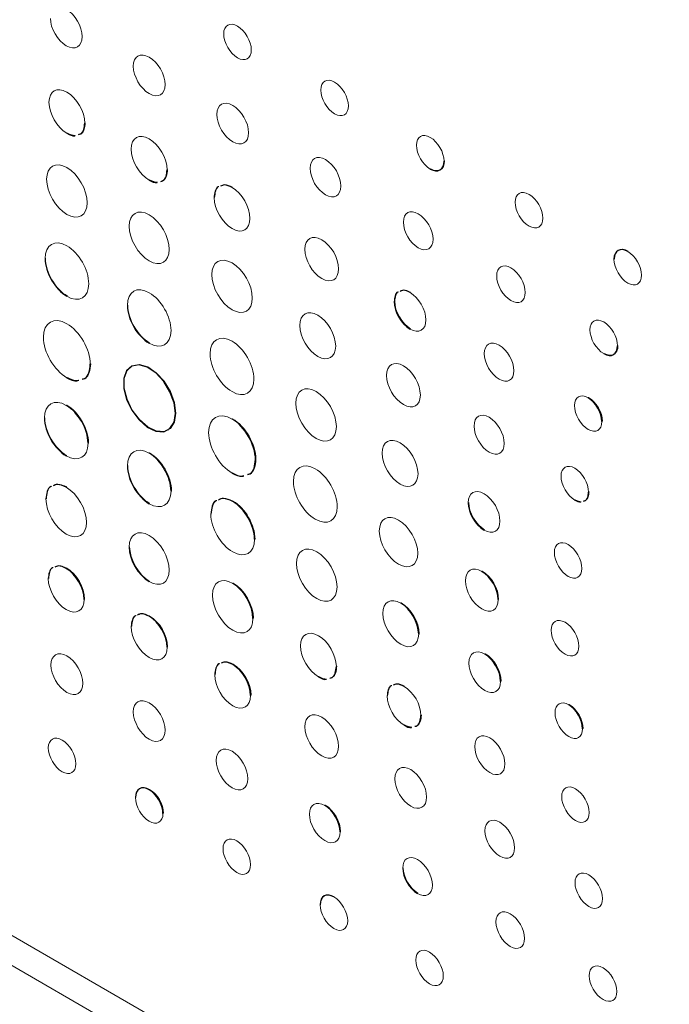
# Model space of a CAD drawing. Units: inches. Extents: x 4.14 to 13.24, y 2.93 to 9.5.
# Drawn here: x 11.86 to 12.36, y 6.28 to 7.03 of the extents above; entities that cross this region are included whole.
import ezdxf

# ---------------------------------------------------------------- set-up
doc = ezdxf.new("R2010")
doc.units = ezdxf.units.IN
doc.header["$MEASUREMENT"] = 0

msp = doc.modelspace()

# ---------------------------------------------------------------- linework, layer by layer
at = {"color": 144, "linetype": 'Continuous', "lineweight": 18}
for p, q in [((11.91345, 6.94911), (11.91381, 6.94931)), ((11.97583, 6.9136), (11.97618, 6.9138)), ((12.18575, 6.92021), (12.18611, 6.92041)), ((12.02505, 6.90029), (12.02541, 6.9005)), ((12.32504, 6.85176), (12.3254, 6.85196)), ((12.16003, 6.82064), (12.16039, 6.82084)), ((12.31727, 6.78024), (12.31762, 6.78044)), ((11.91757, 6.76625), (11.91792, 6.76645)), ((11.89934, 6.73505), (11.89969, 6.73525)), ((12.29502, 6.74081), (12.29537, 6.74101)), ((12.02506, 6.72468), (12.02541, 6.72489)), ((12.30547, 6.7228), (12.30583, 6.723)), ((11.9159, 6.70637), (11.91625, 6.70657)), ((11.96223, 6.69874), (11.96259, 6.69895)), ((11.89934, 6.67294), (11.89969, 6.67315)), ((11.97879, 6.67006), (11.97914, 6.67026)), ((12.29536, 6.66924), (12.29572, 6.66945)), ((12.0421, 6.6335), (12.04245, 6.63371)), ((12.21437, 6.60914), (12.21472, 6.60934)), ((12.02554, 6.60008), (12.0259, 6.60028)), ((11.91293, 6.58795), (11.91329, 6.58816)), ((12.15295, 6.58512), (12.1533, 6.58532)), ((12.22679, 6.58774), (12.22714, 6.58794)), ((12.04091, 6.57345), (12.04127, 6.57366)), ((12.16654, 6.56164), (12.1669, 6.56185)), ((11.97583, 6.55165), (11.97618, 6.55185)), ((12.21665, 6.54649), (12.217, 6.54669)), ((12.10411, 6.53696), (12.10446, 6.53717)), ((12.22867, 6.52577), (12.22903, 6.52597)), ((12.15548, 6.52199), (12.15583, 6.5222)), ((12.03914, 6.51509), (12.03949, 6.51529)), ((12.28035, 6.50799), (12.28071, 6.5082)), ((12.35654, 6.04534), (11.56831, 6.50038)), ((12.16828, 6.49991), (12.16863, 6.50011)), ((12.2908, 6.48989), (12.29115, 6.4901)), ((11.56831, 6.47761), (12.35653, 6.02258)), ((12.09536, 6.43169), (12.09571, 6.43189)), ((11.97268, 6.42564), (11.97303, 6.42584)), ((12.10699, 6.41163), (12.10734, 6.41183)), ((12.10227, 6.36231), (12.10262, 6.36252))]:
    msp.add_line(p, q, dxfattribs=at)
at = {"color": 7, "linetype": 'Continuous', "lineweight": 25}
for p, q in [((11.94886, 6.76469), (11.94851, 6.76449)), ((11.97638, 6.7162), (11.97674, 6.71641)), ((12.0428, 6.69395), (12.04315, 6.69416)), ((12.02555, 6.66218), (12.0259, 6.66239)), ((11.89933, 6.61143), (11.89968, 6.61163)), ((11.96223, 6.57511), (11.96259, 6.57532)), ((12.02554, 6.53855), (12.0259, 6.53876)), ((11.96223, 6.44365), (11.96259, 6.44385))]:
    msp.add_line(p, q, dxfattribs=at)
at = {"color": 7, "linetype": 'Continuous', "lineweight": 25, "flags": 128}
msp.add_lwpolyline([(11.98216, 6.72897), (11.98109, 6.73697), (11.978, 6.74535), (11.97323, 6.75318), (11.96728, 6.75962), (11.96082, 6.76397), (11.95453, 6.76576), (11.9491, 6.7648), (11.94511, 6.76119), (11.943, 6.75532), (11.943, 6.74782), (11.94511, 6.73952), (11.9491, 6.73131), (11.95453, 6.72407), (11.96082, 6.7186), (11.96728, 6.71549), (11.97323, 6.71507), (11.978, 6.71739), (11.98109, 6.72219), (11.98216, 6.72897)], dxfattribs=at)
at = {"color": 144, "linetype": 'Continuous', "lineweight": 18, "flags": 128}
msp.add_lwpolyline([(11.98251, 6.72917), (11.98144, 6.73718), (11.97835, 6.74555), (11.97358, 6.75338), (11.96764, 6.75982), (11.96117, 6.76417), (11.95488, 6.76596), (11.94945, 6.765), (11.94546, 6.76139), (11.94336, 6.75552), (11.94336, 6.74803), (11.94546, 6.73972), (11.94945, 6.73151), (11.95488, 6.72428), (11.96117, 6.71881), (11.96764, 6.71569), (11.97358, 6.71527), (11.97835, 6.71759), (11.98144, 6.7224), (11.98251, 6.72917)], dxfattribs=at)
at = {"color": 144, "linetype": 'Continuous', "lineweight": 18}
for points in [[(11.91136, 7.01461), (11.91136, 7.02223), (11.90598, 7.0315), (11.89934, 7.03534)], [(11.8873, 7.02849), (11.88731, 7.02088), (11.89271, 7.01157), (11.89934, 7.00775)], [(12.02918, 7.02259), (12.02341, 7.02593), (12.01873, 7.02326), (12.01873, 7.01665)], [(12.03963, 7.00458), (12.03963, 7.0112), (12.03494, 7.01927), (12.02918, 7.02259)], [(11.89934, 7.00775), (11.90598, 7.00392), (11.91136, 7.00701), (11.91136, 7.01461)], [(12.01873, 7.01665), (12.01873, 7.01003), (12.02341, 7.00196), (12.02918, 6.99863)], [(11.96223, 6.99903), (11.9556, 7.00285), (11.95021, 6.9998), (11.95021, 6.99218)], [(12.02918, 6.99863), (12.03494, 6.9953), (12.03963, 6.99796), (12.03963, 7.00458)], [(11.97425, 6.9783), (11.97425, 6.98592), (11.96888, 6.99519), (11.96223, 6.99903)], [(11.95021, 6.99218), (11.95021, 6.98458), (11.9556, 6.97527), (11.96223, 6.97144)], [(12.1028, 6.98008), (12.09703, 6.98342), (12.09236, 6.98075), (12.09235, 6.97414)], [(11.89985, 6.97258), (11.89235, 6.97691), (11.88626, 6.97344), (11.88626, 6.96481)], [(11.96223, 6.97144), (11.96888, 6.96761), (11.97425, 6.9707), (11.97425, 6.9783)], [(12.09235, 6.97414), (12.09235, 6.96752), (12.09703, 6.95945), (12.1028, 6.95612)], [(12.11325, 6.96207), (12.11325, 6.96868), (12.10856, 6.97676), (12.1028, 6.98008)], [(11.91345, 6.94911), (11.91346, 6.95773), (11.90737, 6.96824), (11.89985, 6.97258)], [(12.02558, 6.96245), (12.01893, 6.96629), (12.01356, 6.96322), (12.01356, 6.95561)], [(11.88626, 6.96481), (11.88626, 6.9562), (11.89235, 6.94568), (11.89985, 6.94135)], [(12.0376, 6.94172), (12.0376, 6.94934), (12.03221, 6.95862), (12.02558, 6.96245)], [(12.1028, 6.95612), (12.10856, 6.95279), (12.11325, 6.95545), (12.11325, 6.96207)], [(12.01356, 6.95561), (12.01356, 6.948), (12.01893, 6.9387), (12.02557, 6.93487)], [(11.90021, 6.94155), (11.90231, 6.94033), (11.9043, 6.93973), (11.90608, 6.93969)], [(11.96223, 6.93706), (11.95473, 6.94139), (11.94863, 6.93793), (11.94863, 6.9293)], [(11.97583, 6.9136), (11.97583, 6.92222), (11.96975, 6.93272), (11.96223, 6.93706)], [(12.02557, 6.93487), (12.03221, 6.93104), (12.0376, 6.93411), (12.0376, 6.94172)], [(12.17531, 6.93822), (12.16955, 6.94155), (12.16486, 6.93888), (12.16486, 6.93227)], [(12.18575, 6.92021), (12.18575, 6.92682), (12.18108, 6.93489), (12.17531, 6.93822)], [(11.94863, 6.9293), (11.94863, 6.92068), (11.95473, 6.91016), (11.96223, 6.90582)], [(12.16486, 6.93227), (12.16486, 6.92566), (12.16955, 6.91758), (12.17531, 6.91425)], [(12.09589, 6.9214), (12.08946, 6.92511), (12.08426, 6.92215), (12.08426, 6.91478)], [(12.10752, 6.90135), (12.10752, 6.90872), (12.1023, 6.9177), (12.09589, 6.9214)], [(11.89986, 6.91533), (11.89137, 6.92023), (11.88448, 6.91626), (11.88448, 6.90645)], [(11.91523, 6.88869), (11.91523, 6.8985), (11.90835, 6.91043), (11.89986, 6.91533)], [(12.08426, 6.91478), (12.08426, 6.90742), (12.08946, 6.89843), (12.09589, 6.89472)], [(12.17566, 6.91446), (12.18143, 6.91113), (12.1861, 6.9138), (12.18611, 6.92041)], [(11.88448, 6.90645), (11.88448, 6.89665), (11.89137, 6.88472), (11.89985, 6.87982)], [(11.96259, 6.90603), (11.96469, 6.90481), (11.96668, 6.90421), (11.96846, 6.90417)], [(12.03865, 6.87683), (12.03865, 6.88545), (12.03256, 6.89596), (12.02505, 6.90029)], [(12.09589, 6.89472), (12.1023, 6.89102), (12.10752, 6.89399), (12.10752, 6.90135)], [(12.25018, 6.89499), (12.24441, 6.89832), (12.23973, 6.89565), (12.23973, 6.88904)], [(12.01145, 6.89253), (12.01145, 6.88391), (12.01754, 6.8734), (12.02505, 6.86906)], [(12.26063, 6.87697), (12.26063, 6.88359), (12.25594, 6.89166), (12.25018, 6.89499)], [(11.89985, 6.87982), (11.90835, 6.87492), (11.91523, 6.87889), (11.91523, 6.88869)], [(11.96223, 6.87953), (11.95385, 6.88437), (11.94706, 6.88047), (11.94706, 6.87081)], [(12.1662, 6.88035), (12.16, 6.88393), (12.15497, 6.88107), (12.15496, 6.87395)], [(12.23973, 6.88904), (12.23973, 6.88243), (12.24441, 6.87435), (12.25018, 6.87102)], [(11.97741, 6.85329), (11.97741, 6.86295), (11.97061, 6.8747), (11.96223, 6.87953)], [(12.02505, 6.86906), (12.03256, 6.86473), (12.03865, 6.86821), (12.03865, 6.87683)], [(12.17743, 6.86098), (12.17743, 6.8681), (12.17239, 6.87677), (12.1662, 6.88035)], [(12.25018, 6.87102), (12.25594, 6.86769), (12.26063, 6.87036), (12.26063, 6.87697)], [(11.94706, 6.87081), (11.94706, 6.86116), (11.95385, 6.84941), (11.96223, 6.84458)], [(12.15496, 6.87395), (12.15496, 6.86685), (12.15999, 6.85816), (12.1662, 6.85458)], [(11.89985, 6.85595), (11.8907, 6.86124), (11.8833, 6.85696), (11.8833, 6.8464)], [(12.09302, 6.86065), (12.08595, 6.86473), (12.08022, 6.86146), (12.08022, 6.85335)], [(12.1662, 6.85458), (12.17239, 6.851), (12.17743, 6.85387), (12.17743, 6.86098)], [(11.91641, 6.82728), (11.91641, 6.83784), (11.909, 6.85067), (11.89985, 6.85595)], [(12.08022, 6.85335), (12.08022, 6.84523), (12.08596, 6.83534), (12.09302, 6.83127)], [(12.10585, 6.83856), (12.10585, 6.84667), (12.1001, 6.85656), (12.09302, 6.86065)], [(12.3254, 6.85196), (12.31964, 6.85529), (12.31495, 6.85263), (12.31495, 6.84601)], [(11.88365, 6.8466), (11.88365, 6.83604), (11.89105, 6.8232), (11.9002, 6.81792)], [(11.96223, 6.84458), (11.97061, 6.83974), (11.97741, 6.84364), (11.97741, 6.85329)], [(12.02505, 6.84305), (12.01656, 6.84795), (12.00967, 6.84398), (12.00967, 6.83417)], [(12.33549, 6.83374), (12.33549, 6.84036), (12.33081, 6.84843), (12.32504, 6.85176)], [(12.04042, 6.81642), (12.04042, 6.82623), (12.03353, 6.83815), (12.02505, 6.84305)], [(12.09302, 6.83127), (12.1001, 6.82718), (12.10585, 6.83044), (12.10585, 6.83856)], [(12.23651, 6.8393), (12.23052, 6.84276), (12.22567, 6.83999), (12.22567, 6.83313)], [(12.24735, 6.82061), (12.24735, 6.82747), (12.2425, 6.83585), (12.23651, 6.8393)], [(12.3146, 6.84581), (12.31459, 6.8392), (12.31928, 6.83112), (12.32504, 6.82779)], [(12.00967, 6.83417), (12.00967, 6.82437), (12.01655, 6.81244), (12.02505, 6.80754)], [(12.22567, 6.83313), (12.22567, 6.82627), (12.23052, 6.81789), (12.23651, 6.81443)], [(12.32504, 6.82779), (12.33081, 6.82446), (12.33549, 6.82714), (12.33549, 6.83374)], [(11.89985, 6.81772), (11.909, 6.81243), (11.91641, 6.81672), (11.91641, 6.82728)], [(11.96223, 6.82043), (11.95308, 6.82572), (11.94568, 6.82144), (11.94568, 6.81088)], [(11.97879, 6.79176), (11.97879, 6.80232), (11.97138, 6.81515), (11.96223, 6.82043)], [(12.02505, 6.80754), (12.03353, 6.80264), (12.04042, 6.80662), (12.04042, 6.81642)], [(12.17206, 6.79982), (12.17206, 6.80749), (12.16666, 6.81681), (12.16003, 6.82064)], [(12.23651, 6.81443), (12.2425, 6.81098), (12.24735, 6.81375), (12.24735, 6.82061)], [(11.94603, 6.81108), (11.94603, 6.80051), (11.95344, 6.78768), (11.96259, 6.7824)], [(12.14836, 6.8139), (12.14836, 6.80624), (12.15375, 6.79691), (12.16039, 6.79307)], [(11.89984, 6.79698), (11.89003, 6.80264), (11.8821, 6.79806), (11.88209, 6.78673)], [(12.09001, 6.80339), (12.08249, 6.80773), (12.07641, 6.80426), (12.07641, 6.79564)], [(12.10361, 6.77994), (12.10361, 6.78856), (12.09752, 6.79906), (12.09001, 6.80339)], [(12.30682, 6.79825), (12.30105, 6.80158), (12.29638, 6.79891), (12.29637, 6.7923)], [(11.91757, 6.76625), (11.91757, 6.77757), (11.90964, 6.79132), (11.89984, 6.79698)], [(12.07641, 6.79564), (12.07641, 6.78703), (12.08249, 6.77653), (12.09001, 6.77219)], [(12.16003, 6.79287), (12.16666, 6.78904), (12.17206, 6.79215), (12.17206, 6.79982)], [(12.31727, 6.78024), (12.31727, 6.78685), (12.31259, 6.79492), (12.30682, 6.79825)], [(11.88209, 6.78673), (11.88209, 6.77542), (11.89003, 6.76168), (11.89983, 6.75601)], [(11.96223, 6.78219), (11.97138, 6.77691), (11.97879, 6.78119), (11.97879, 6.79176)], [(12.02505, 6.78367), (12.01589, 6.78896), (12.00849, 6.78468), (12.00849, 6.77412)], [(12.29637, 6.7923), (12.29637, 6.78569), (12.30105, 6.77762), (12.30682, 6.77428)], [(12.0416, 6.755), (12.0416, 6.76557), (12.0342, 6.77839), (12.02505, 6.78367)], [(12.09001, 6.77219), (12.09752, 6.76786), (12.10361, 6.77133), (12.10361, 6.77994)], [(12.22752, 6.78068), (12.22133, 6.78425), (12.2163, 6.7814), (12.2163, 6.77428)], [(12.23877, 6.7613), (12.23877, 6.76843), (12.23373, 6.77709), (12.22752, 6.78068)], [(12.30718, 6.77449), (12.31294, 6.77116), (12.31762, 6.77383), (12.31762, 6.78044)], [(12.00849, 6.77412), (12.00849, 6.76355), (12.01589, 6.75072), (12.02505, 6.74543)], [(12.2163, 6.77428), (12.2163, 6.76717), (12.22133, 6.75848), (12.22752, 6.7549)], [(12.15498, 6.76499), (12.1479, 6.76907), (12.14216, 6.76581), (12.14216, 6.75769)], [(12.16779, 6.74289), (12.16779, 6.75101), (12.16205, 6.76091), (12.15498, 6.76499)], [(12.14216, 6.75769), (12.14216, 6.74957), (12.1479, 6.73968), (12.15498, 6.73559)], [(12.22752, 6.7549), (12.23373, 6.75132), (12.23877, 6.75419), (12.23877, 6.7613)], [(12.02505, 6.74543), (12.0342, 6.74015), (12.0416, 6.74444), (12.0416, 6.755)], [(12.08874, 6.74554), (12.08026, 6.75044), (12.07337, 6.74647), (12.07337, 6.73666)], [(12.10412, 6.71891), (12.10412, 6.72872), (12.09723, 6.74064), (12.08874, 6.74554)], [(12.15498, 6.73559), (12.16205, 6.73151), (12.16779, 6.73478), (12.16779, 6.74289)], [(12.29502, 6.74081), (12.28927, 6.74413), (12.28458, 6.74148), (12.28458, 6.73486)], [(11.89934, 6.73505), (11.89019, 6.74033), (11.88278, 6.73605), (11.88278, 6.72548)], [(11.91625, 6.70657), (11.91625, 6.71714), (11.90884, 6.72997), (11.89969, 6.73525)], [(12.07337, 6.73666), (12.07337, 6.72685), (12.08026, 6.71493), (12.08874, 6.71003)], [(12.28458, 6.73486), (12.28458, 6.72824), (12.28927, 6.72016), (12.29502, 6.71684)], [(12.30583, 6.723), (12.30583, 6.72962), (12.30114, 6.73768), (12.29537, 6.74101)], [(12.02506, 6.72468), (12.01525, 6.73034), (12.00732, 6.72576), (12.00732, 6.71443)], [(12.21995, 6.72599), (12.21363, 6.72964), (12.20852, 6.72667), (12.20852, 6.71938)], [(11.88314, 6.72569), (11.88314, 6.71512), (11.89054, 6.7023), (11.89969, 6.69701)], [(12.04315, 6.69416), (12.04315, 6.70548), (12.03522, 6.71923), (12.02541, 6.72489)], [(12.20852, 6.71938), (12.20852, 6.71209), (12.21363, 6.70323), (12.21995, 6.69958)], [(12.23138, 6.70618), (12.23138, 6.71348), (12.22626, 6.72234), (12.21995, 6.72599)], [(12.29502, 6.71684), (12.30079, 6.71351), (12.30547, 6.71618), (12.30547, 6.7228)], [(12.00732, 6.71443), (12.00732, 6.70312), (12.01525, 6.68937), (12.02506, 6.68371)], [(12.08874, 6.71003), (12.09723, 6.70513), (12.10412, 6.7091), (12.10412, 6.71891)], [(11.89934, 6.69681), (11.90849, 6.69153), (11.9159, 6.6958), (11.9159, 6.70637)], [(11.96223, 6.69874), (11.95308, 6.70403), (11.94568, 6.69974), (11.94568, 6.68917)], [(12.15245, 6.70663), (12.14493, 6.71097), (12.13884, 6.70749), (12.13884, 6.69887)], [(12.16604, 6.68316), (12.16604, 6.69179), (12.15996, 6.70229), (12.15245, 6.70663)], [(12.21995, 6.69958), (12.22626, 6.69594), (12.23138, 6.69889), (12.23138, 6.70618)], [(11.97914, 6.67026), (11.97914, 6.68083), (11.97174, 6.69366), (11.96259, 6.69895)], [(12.13884, 6.69887), (12.13884, 6.69023), (12.14493, 6.67972), (12.15245, 6.67539)], [(11.94603, 6.68938), (11.94603, 6.67882), (11.95344, 6.66599), (11.96259, 6.66071)], [(12.08816, 6.68689), (12.079, 6.69218), (12.0716, 6.68789), (12.0716, 6.67733)], [(12.28492, 6.68734), (12.27914, 6.69068), (12.27447, 6.68797), (12.27447, 6.6813)], [(12.10472, 6.65821), (12.10472, 6.66877), (12.09731, 6.68161), (12.08816, 6.68689)], [(12.15245, 6.67539), (12.15996, 6.67105), (12.16604, 6.67453), (12.16604, 6.68316)], [(12.29536, 6.66924), (12.29536, 6.67591), (12.29069, 6.68401), (12.28492, 6.68734)], [(12.0716, 6.67733), (12.0716, 6.66677), (12.079, 6.65394), (12.08816, 6.64866)], [(12.27447, 6.6813), (12.27447, 6.67464), (12.27914, 6.66655), (12.28492, 6.66322)], [(11.91471, 6.64631), (11.91471, 6.65612), (11.90783, 6.66804), (11.89934, 6.67294)], [(11.96223, 6.6605), (11.97138, 6.65522), (11.97879, 6.6595), (11.97879, 6.67006)], [(12.21614, 6.66801), (12.20951, 6.67184), (12.20413, 6.66878), (12.20413, 6.66118)], [(12.22817, 6.6473), (12.22817, 6.6549), (12.22279, 6.66418), (12.21614, 6.66801)], [(11.88397, 6.66407), (11.88397, 6.65426), (11.89085, 6.64233), (11.89934, 6.63743)], [(12.04245, 6.63371), (12.04245, 6.64427), (12.03505, 6.6571), (12.0259, 6.66239)], [(12.20448, 6.66138), (12.20448, 6.65377), (12.20987, 6.6445), (12.2165, 6.64067)], [(12.28527, 6.66342), (12.28688, 6.66249), (12.28841, 6.66203), (12.28978, 6.66199)], [(12.00899, 6.65262), (12.00899, 6.64206), (12.01639, 6.62923), (12.02554, 6.62394)], [(12.08816, 6.64866), (12.09731, 6.64337), (12.10472, 6.64765), (12.10472, 6.65821)], [(12.15126, 6.64807), (12.14321, 6.65272), (12.13668, 6.649), (12.13668, 6.63976)], [(11.89934, 6.63743), (11.90783, 6.63253), (11.91471, 6.63651), (11.91471, 6.64631)], [(12.16585, 6.62292), (12.16585, 6.63216), (12.15932, 6.64342), (12.15126, 6.64807)], [(12.21614, 6.64046), (12.22279, 6.63663), (12.22817, 6.63969), (12.22817, 6.6473)], [(11.96223, 6.63636), (11.95385, 6.64119), (11.94706, 6.63729), (11.94706, 6.62764)], [(12.13668, 6.63976), (12.13668, 6.63052), (12.14321, 6.61926), (12.15126, 6.61461)], [(11.97741, 6.61012), (11.97741, 6.61977), (11.97061, 6.63152), (11.96223, 6.63636)], [(12.02554, 6.62394), (12.03469, 6.61866), (12.0421, 6.62294), (12.0421, 6.6335)], [(12.27985, 6.62953), (12.27409, 6.63285), (12.26941, 6.63015), (12.26941, 6.62349)], [(12.2903, 6.61143), (12.2903, 6.61809), (12.28562, 6.6262), (12.27985, 6.62953)], [(11.94741, 6.62785), (11.94741, 6.61819), (11.95421, 6.60644), (11.96259, 6.60161)], [(12.08924, 6.62404), (12.08076, 6.62893), (12.07388, 6.62496), (12.07387, 6.61515)], [(12.10462, 6.5974), (12.10462, 6.60721), (12.09774, 6.61913), (12.08924, 6.62404)], [(12.15126, 6.61461), (12.15932, 6.60996), (12.16585, 6.61368), (12.16585, 6.62292)], [(12.26941, 6.62349), (12.26941, 6.61683), (12.27409, 6.60872), (12.27985, 6.6054)], [(12.07387, 6.61515), (12.07387, 6.60535), (12.08076, 6.59343), (12.08924, 6.58853)], [(11.91329, 6.58816), (11.91329, 6.59678), (11.9072, 6.60729), (11.89968, 6.61163)], [(11.96223, 6.6014), (11.97061, 6.59656), (11.97741, 6.60047), (11.97741, 6.61012)], [(12.21437, 6.60914), (12.20751, 6.6131), (12.20195, 6.60994), (12.20195, 6.60208)], [(12.22714, 6.58794), (12.22714, 6.59581), (12.22159, 6.60538), (12.21472, 6.60934)], [(12.27985, 6.6054), (12.28562, 6.60207), (12.2903, 6.60477), (12.2903, 6.61143)], [(11.88573, 6.60365), (11.88573, 6.59503), (11.89182, 6.58453), (11.89933, 6.58019)], [(12.02554, 6.60008), (12.01705, 6.60498), (12.01016, 6.60101), (12.01016, 6.59121)], [(12.04127, 6.57366), (12.04127, 6.58346), (12.03438, 6.59538), (12.0259, 6.60028)], [(12.20195, 6.60208), (12.20195, 6.59422), (12.20751, 6.58465), (12.21437, 6.58068)], [(12.08924, 6.58853), (12.09773, 6.58363), (12.10462, 6.58759), (12.10462, 6.5974)], [(11.89933, 6.58019), (11.90684, 6.57586), (11.91293, 6.57933), (11.91293, 6.58795)], [(12.01016, 6.59121), (12.01016, 6.5814), (12.01705, 6.56947), (12.02554, 6.56457)], [(12.15295, 6.58512), (12.14543, 6.58946), (12.13934, 6.58599), (12.13934, 6.57735)], [(12.1669, 6.56185), (12.1669, 6.57048), (12.16082, 6.58098), (12.1533, 6.58532)], [(12.21437, 6.58068), (12.22123, 6.57672), (12.22679, 6.57988), (12.22679, 6.58774)], [(12.13934, 6.57735), (12.13934, 6.56873), (12.14543, 6.55821), (12.15295, 6.55387)], [(11.97618, 6.55185), (11.97618, 6.56047), (11.9701, 6.57098), (11.96259, 6.57532)], [(12.02554, 6.56457), (12.03403, 6.55967), (12.04091, 6.56364), (12.04091, 6.57345)], [(12.27747, 6.57055), (12.27171, 6.57387), (12.26703, 6.57117), (12.26703, 6.5645)], [(12.28792, 6.55244), (12.28792, 6.55911), (12.28324, 6.56722), (12.27747, 6.57055)], [(11.94863, 6.56735), (11.94863, 6.55872), (11.95473, 6.54821), (11.96223, 6.54387)], [(12.09051, 6.56041), (12.08299, 6.56475), (12.07691, 6.56128), (12.07691, 6.55267)], [(12.26703, 6.5645), (12.26703, 6.55785), (12.27171, 6.54975), (12.27747, 6.54642)], [(12.10411, 6.53696), (12.10411, 6.54557), (12.09801, 6.55608), (12.09051, 6.56041)], [(12.15295, 6.55387), (12.16046, 6.54954), (12.16654, 6.55302), (12.16654, 6.56164)], [(11.89982, 6.54503), (11.89319, 6.54886), (11.88779, 6.54578), (11.88779, 6.53818)], [(11.96223, 6.54387), (11.96975, 6.53954), (11.97583, 6.54302), (11.97583, 6.55165)], [(12.07691, 6.55267), (12.07691, 6.54405), (12.08299, 6.53355), (12.09051, 6.52921)], [(12.21665, 6.54649), (12.21001, 6.55032), (12.20463, 6.54726), (12.20463, 6.53965)], [(12.27747, 6.54642), (12.28324, 6.54309), (12.28792, 6.54579), (12.28792, 6.55244)], [(11.91184, 6.52429), (11.91184, 6.5319), (11.90647, 6.54119), (11.89982, 6.54503)], [(12.22903, 6.52597), (12.22903, 6.53358), (12.22364, 6.54286), (12.217, 6.54669)], [(11.88779, 6.53818), (11.88779, 6.53056), (11.89319, 6.52128), (11.89982, 6.51745)], [(12.03949, 6.51529), (12.03949, 6.52391), (12.0334, 6.53442), (12.0259, 6.53876)], [(12.20463, 6.53965), (12.20463, 6.53205), (12.21001, 6.52277), (12.21664, 6.51894)], [(12.01194, 6.53079), (12.01194, 6.52217), (12.01803, 6.51166), (12.02554, 6.50732)], [(12.09086, 6.52942), (12.09296, 6.5282), (12.09495, 6.5276), (12.09673, 6.52755)], [(12.21664, 6.51894), (12.22329, 6.51511), (12.22867, 6.51816), (12.22867, 6.52577)], [(11.89982, 6.51745), (11.90646, 6.51361), (11.91184, 6.51668), (11.91184, 6.52429)], [(12.16828, 6.49991), (12.16828, 6.50802), (12.16254, 6.51791), (12.15548, 6.52199)], [(11.96223, 6.50949), (11.9556, 6.51332), (11.95021, 6.51024), (11.95021, 6.50264)], [(12.02554, 6.50732), (12.03305, 6.50299), (12.03914, 6.50646), (12.03914, 6.51509)], [(12.14266, 6.5147), (12.14266, 6.50658), (12.14839, 6.49669), (12.15547, 6.4926)], [(12.28035, 6.50799), (12.27459, 6.51132), (12.26991, 6.50862), (12.26991, 6.50196)], [(11.95021, 6.50264), (11.95021, 6.49502), (11.9556, 6.48574), (11.96223, 6.48191)], [(11.97425, 6.48876), (11.97425, 6.49636), (11.96888, 6.50566), (11.96223, 6.50949)], [(12.09302, 6.49866), (12.08596, 6.50274), (12.08022, 6.49948), (12.08022, 6.49136)], [(12.29115, 6.4901), (12.29115, 6.49676), (12.28647, 6.50487), (12.28071, 6.5082)], [(12.10585, 6.47657), (12.10585, 6.48468), (12.1001, 6.49458), (12.09302, 6.49866)], [(12.26991, 6.50196), (12.26991, 6.4953), (12.27459, 6.48719), (12.28035, 6.48386)], [(11.96223, 6.48191), (11.96888, 6.47807), (11.97425, 6.48114), (11.97425, 6.48876)], [(12.08022, 6.49136), (12.08022, 6.48325), (12.08595, 6.47336), (12.09302, 6.46928)], [(12.15583, 6.4928), (12.15781, 6.49166), (12.15968, 6.49109), (12.16135, 6.49105)], [(12.28035, 6.48386), (12.28612, 6.48053), (12.2908, 6.48324), (12.2908, 6.48989)], [(11.89622, 6.48127), (11.89046, 6.4846), (11.88577, 6.48194), (11.88577, 6.47532)], [(11.90666, 6.46325), (11.90666, 6.46987), (11.90199, 6.47794), (11.89622, 6.48127)], [(12.22044, 6.48298), (12.21412, 6.48663), (12.20901, 6.48368), (12.20901, 6.47639)], [(12.23187, 6.46319), (12.23187, 6.47048), (12.22676, 6.47934), (12.22044, 6.48298)], [(11.88577, 6.47532), (11.88577, 6.4687), (11.89045, 6.46063), (11.89621, 6.4573)], [(12.02505, 6.47273), (12.0184, 6.47657), (12.01303, 6.47348), (12.01303, 6.46587)], [(12.03707, 6.45199), (12.03707, 6.4596), (12.03168, 6.4689), (12.02505, 6.47273)], [(12.09302, 6.46928), (12.1001, 6.4652), (12.10585, 6.46845), (12.10585, 6.47657)], [(12.20901, 6.47639), (12.20901, 6.46909), (12.21412, 6.46023), (12.22044, 6.45658)], [(12.01303, 6.46587), (12.01303, 6.45826), (12.0184, 6.44898), (12.02505, 6.44515)], [(11.89621, 6.4573), (11.90198, 6.45397), (11.90666, 6.45664), (11.90666, 6.46325)], [(12.16052, 6.45888), (12.15388, 6.46272), (12.1485, 6.4596), (12.1485, 6.45194)], [(12.17254, 6.43806), (12.17254, 6.44572), (12.16715, 6.45506), (12.16052, 6.45888)], [(12.22044, 6.45658), (12.22675, 6.45293), (12.23187, 6.45589), (12.23187, 6.46319)], [(12.02505, 6.44515), (12.03168, 6.44132), (12.03707, 6.44437), (12.03707, 6.45199)], [(12.1485, 6.45194), (12.1485, 6.44426), (12.15388, 6.43495), (12.16052, 6.43112)], [(11.96259, 6.44385), (11.95683, 6.44718), (11.95214, 6.44452), (11.95214, 6.4379)], [(11.97303, 6.42584), (11.97303, 6.43246), (11.96836, 6.44052), (11.96259, 6.44385)], [(12.28541, 6.44433), (12.27963, 6.44767), (12.27496, 6.44497), (12.27496, 6.43831)], [(12.29586, 6.42624), (12.29586, 6.43291), (12.29118, 6.441), (12.28541, 6.44433)], [(11.95179, 6.4377), (11.95179, 6.43108), (11.95647, 6.42301), (11.96223, 6.41968)], [(12.09536, 6.43169), (12.08893, 6.4354), (12.08373, 6.43241), (12.08373, 6.42505)], [(12.16052, 6.43112), (12.16715, 6.42729), (12.17254, 6.43038), (12.17254, 6.43806)], [(12.27496, 6.43831), (12.27496, 6.43164), (12.27963, 6.42354), (12.28541, 6.4202)], [(12.10734, 6.41183), (12.10734, 6.41919), (12.10212, 6.42819), (12.09571, 6.43189)], [(11.96223, 6.41968), (11.968, 6.41635), (11.97268, 6.41902), (11.97268, 6.42564)], [(12.08373, 6.42505), (12.08373, 6.41769), (12.08893, 6.40872), (12.09536, 6.40501)], [(12.22801, 6.41892), (12.22182, 6.4225), (12.21679, 6.41962), (12.21679, 6.41251)], [(12.28541, 6.4202), (12.29118, 6.41687), (12.29586, 6.41957), (12.29586, 6.42624)], [(12.23926, 6.39953), (12.23926, 6.40664), (12.23422, 6.41534), (12.22801, 6.41892)], [(12.02864, 6.40481), (12.02287, 6.40814), (12.0182, 6.40548), (12.0182, 6.39886)], [(12.09536, 6.40501), (12.10177, 6.40131), (12.10699, 6.40426), (12.10699, 6.41163)], [(12.21679, 6.41251), (12.21679, 6.40539), (12.22181, 6.39672), (12.22801, 6.39315)], [(12.0182, 6.39886), (12.0182, 6.39224), (12.02287, 6.38418), (12.02864, 6.38085)], [(12.03909, 6.3868), (12.03909, 6.39341), (12.0344, 6.40149), (12.02864, 6.40481)], [(12.22801, 6.39315), (12.23421, 6.38957), (12.23926, 6.39241), (12.23926, 6.39953)], [(12.16567, 6.39065), (12.15946, 6.39423), (12.15443, 6.39135), (12.15443, 6.38424)], [(12.1769, 6.37127), (12.1769, 6.37838), (12.17186, 6.38707), (12.16567, 6.39065)], [(12.02864, 6.38085), (12.0344, 6.37752), (12.03909, 6.38018), (12.03909, 6.3868)], [(12.15479, 6.38444), (12.15479, 6.37733), (12.15982, 6.36866), (12.16602, 6.36508)], [(12.29551, 6.37904), (12.28975, 6.38237), (12.28507, 6.3797), (12.28507, 6.37308)], [(12.30596, 6.36102), (12.30596, 6.36764), (12.30128, 6.37571), (12.29551, 6.37904)], [(12.16567, 6.36487), (12.17186, 6.36129), (12.1769, 6.36415), (12.1769, 6.37127)], [(12.28507, 6.37308), (12.28507, 6.36646), (12.28975, 6.3584), (12.29551, 6.35508)], [(12.10262, 6.36252), (12.09685, 6.36585), (12.09217, 6.36318), (12.09217, 6.35656)], [(12.11271, 6.3443), (12.11271, 6.35091), (12.10803, 6.35899), (12.10227, 6.36231)], [(12.29551, 6.35508), (12.30127, 6.35175), (12.30596, 6.3544), (12.30596, 6.36102)], [(12.09182, 6.35636), (12.09182, 6.34974), (12.0965, 6.34168), (12.10227, 6.33834)], [(12.23598, 6.3496), (12.22999, 6.35306), (12.22514, 6.35028), (12.22514, 6.34342)], [(12.24682, 6.33091), (12.24682, 6.33776), (12.24197, 6.34614), (12.23598, 6.3496)], [(12.10227, 6.33834), (12.10803, 6.33502), (12.11271, 6.33768), (12.11271, 6.3443)], [(12.22514, 6.34342), (12.22514, 6.33656), (12.22999, 6.32819), (12.23598, 6.32473)], [(12.23598, 6.32473), (12.24197, 6.32127), (12.24682, 6.32404), (12.24682, 6.33091)], [(12.17477, 6.32045), (12.16901, 6.32378), (12.16432, 6.32112), (12.16432, 6.3145)], [(12.18522, 6.30244), (12.18522, 6.30906), (12.18054, 6.31713), (12.17477, 6.32045)], [(12.16432, 6.3145), (12.16432, 6.30789), (12.16901, 6.29981), (12.17477, 6.29649)], [(12.30629, 6.30856), (12.30052, 6.31189), (12.29584, 6.30922), (12.29584, 6.30261)], [(12.31674, 6.29054), (12.31674, 6.29715), (12.31206, 6.30523), (12.30629, 6.30856)], [(12.17477, 6.29649), (12.18054, 6.29316), (12.18522, 6.29583), (12.18522, 6.30244)], [(12.29584, 6.30261), (12.29584, 6.29599), (12.30052, 6.28792), (12.30629, 6.28459)], [(12.30629, 6.28459), (12.31206, 6.28126), (12.31674, 6.28393), (12.31674, 6.29054)]]:
    msp.add_open_spline(points, degree=3, dxfattribs=at)
at = {"color": 7, "linetype": 'Continuous', "lineweight": 25}
for points, knots in [([(11.90861, 6.9404), (11.9092, 6.94053), (11.91106, 6.94095), (11.91293, 6.94403), (11.91328, 6.9474), (11.91345, 6.94911)], [0, 0, 0, 0, 0.188137, 0.5872068, 1, 1, 1, 1]), ([(11.89985, 6.94135), (11.90199, 6.94019), (11.90424, 6.93897), (11.90591, 6.93954), (11.906, 6.93957)], [0, 0, 0, 0, 0.9455745, 1, 1, 1, 1]), ([(11.97098, 6.90488), (11.97157, 6.90501), (11.97344, 6.90543), (11.9753, 6.90851), (11.97565, 6.91188), (11.97583, 6.9136)], [0, 0, 0, 0, 0.188639, 0.587406, 1, 1, 1, 1]), ([(11.96223, 6.90582), (11.96437, 6.90467), (11.96662, 6.90345), (11.96828, 6.90402), (11.96837, 6.90405)], [0, 0, 0, 0, 0.9470312, 1, 1, 1, 1]), ([(12.01477, 6.90075), (12.01471, 6.90073), (12.01343, 6.90035), (12.01202, 6.89754), (12.01165, 6.89422), (12.01145, 6.89253)], [0, 0, 0, 0, 0.023518, 0.503382, 1, 1, 1, 1]), ([(12.02505, 6.90029), (12.02298, 6.90126), (12.01965, 6.90282), (12.01722, 6.90167), (12.0163, 6.90124)], [0, 0, 0, 0, 0.622718, 1, 1, 1, 1]), ([(12.15088, 6.821), (12.15085, 6.82099), (12.14974, 6.82064), (12.14852, 6.81815), (12.14818, 6.8152), (12.14801, 6.8137)], [0, 0, 0, 0, 0.014403, 0.498259, 1, 1, 1, 1]), ([(12.16003, 6.82064), (12.1582, 6.8215), (12.1553, 6.82286), (12.15318, 6.82186), (12.15241, 6.82149)], [0, 0, 0, 0, 0.632901, 1, 1, 1, 1]), ([(11.91145, 6.75487), (11.91215, 6.75503), (11.91451, 6.75559), (11.91688, 6.75959), (11.91734, 6.764), (11.91757, 6.76625)], [0, 0, 0, 0, 0.17404, 0.579643, 1, 1, 1, 1]), ([(11.89983, 6.75601), (11.90259, 6.7546), (11.90594, 6.75288), (11.9084, 6.75385), (11.90884, 6.75403)], [0, 0, 0, 0, 0.821254, 1, 1, 1, 1]), ([(12.03667, 6.68257), (12.03738, 6.68274), (12.03973, 6.68329), (12.04211, 6.68729), (12.04256, 6.69171), (12.0428, 6.69395)], [0, 0, 0, 0, 0.174107, 0.579673, 1, 1, 1, 1]), ([(12.02506, 6.68371), (12.02781, 6.6823), (12.03117, 6.68058), (12.03363, 6.68155), (12.03407, 6.68173)], [0, 0, 0, 0, 0.821361, 1, 1, 1, 1]), ([(11.89934, 6.67294), (11.897, 6.67403), (11.8932, 6.6758), (11.89044, 6.67447), (11.88938, 6.67396)], [0, 0, 0, 0, 0.617535, 1, 1, 1, 1]), ([(11.88785, 6.67347), (11.88774, 6.67343), (11.88624, 6.67299), (11.8846, 6.66977), (11.88418, 6.66599), (11.88397, 6.66407)], [0, 0, 0, 0, 0.038877, 0.510924, 1, 1, 1, 1]), ([(12.29144, 6.66244), (12.29197, 6.66256), (12.29348, 6.66289), (12.29496, 6.66531), (12.29523, 6.66792), (12.29536, 6.66924)], [0, 0, 0, 0, 0.2098263, 0.5978272, 1, 1, 1, 1]), ([(12.01323, 6.66277), (12.01309, 6.66273), (12.01145, 6.66225), (12.00967, 6.65877), (12.00922, 6.65469), (12.00899, 6.65262)], [0, 0, 0, 0, 0.045081, 0.513968, 1, 1, 1, 1]), ([(12.02555, 6.66218), (12.02302, 6.66336), (12.01891, 6.66527), (12.01592, 6.66383), (12.01476, 6.66327)], [0, 0, 0, 0, 0.613968, 1, 1, 1, 1]), ([(11.88906, 6.61188), (11.88899, 6.61186), (11.88772, 6.61147), (11.8863, 6.60866), (11.88593, 6.60534), (11.88573, 6.60365)], [0, 0, 0, 0, 0.024202, 0.503839, 1, 1, 1, 1]), ([(11.89933, 6.61143), (11.89726, 6.6124), (11.89393, 6.61395), (11.8915, 6.6128), (11.89058, 6.61237)], [0, 0, 0, 0, 0.622964, 1, 1, 1, 1]), ([(11.95195, 6.57557), (11.95189, 6.57555), (11.95061, 6.57516), (11.9492, 6.57235), (11.94882, 6.56903), (11.94863, 6.56735)], [0, 0, 0, 0, 0.0235496, 0.5035754, 1, 1, 1, 1]), ([(11.96223, 6.57511), (11.96016, 6.57608), (11.95683, 6.57764), (11.9544, 6.57649), (11.95348, 6.57605)], [0, 0, 0, 0, 0.622399, 1, 1, 1, 1]), ([(12.02554, 6.53855), (12.02347, 6.53953), (12.02014, 6.54109), (12.01771, 6.53993), (12.01679, 6.5395)], [0, 0, 0, 0, 0.622776, 1, 1, 1, 1]), ([(12.01526, 6.53901), (12.0152, 6.53899), (12.01392, 6.53861), (12.01251, 6.5358), (12.01213, 6.53248), (12.01194, 6.53079)], [0, 0, 0, 0, 0.023792, 0.503645, 1, 1, 1, 1]), ([(12.09926, 6.52827), (12.09986, 6.5284), (12.10171, 6.52881), (12.10358, 6.53188), (12.10393, 6.53525), (12.10411, 6.53696)], [0, 0, 0, 0, 0.1874264, 0.5867699, 1, 1, 1, 1]), ([(12.09051, 6.52921), (12.09264, 6.52806), (12.0949, 6.52684), (12.09656, 6.52741), (12.09666, 6.52744)], [0, 0, 0, 0, 0.944368, 1, 1, 1, 1]), ([(12.14573, 6.52242), (12.14569, 6.52241), (12.14451, 6.52204), (12.1432, 6.51941), (12.14284, 6.51629), (12.14266, 6.5147)], [0, 0, 0, 0, 0.016125, 0.499757, 1, 1, 1, 1]), ([(12.15548, 6.52199), (12.15352, 6.52291), (12.1504, 6.52438), (12.14811, 6.5233), (12.14726, 6.5229)], [0, 0, 0, 0, 0.625867, 1, 1, 1, 1]), ([(12.16367, 6.49169), (12.16425, 6.49182), (12.16602, 6.49222), (12.16778, 6.49512), (12.16811, 6.49829), (12.16828, 6.49991)], [0, 0, 0, 0, 0.191845, 0.588951, 1, 1, 1, 1]), ([(12.15547, 6.4926), (12.15749, 6.49149), (12.15953, 6.49037), (12.16104, 6.49086), (12.16107, 6.49086)], [0, 0, 0, 0, 0.98578, 1, 1, 1, 1])]:
    msp.add_open_spline(points, degree=3, knots=knots, dxfattribs=at)
at = {"color": 144, "linetype": 'Continuous', "lineweight": 18}
for points, knots in [([(11.90896, 6.9406), (11.90956, 6.94074), (11.91141, 6.94116), (11.91328, 6.94423), (11.91363, 6.9476), (11.91381, 6.94931)], [0, 0, 0, 0, 0.188137, 0.5872068, 1, 1, 1, 1]), ([(11.97133, 6.90508), (11.97193, 6.90522), (11.97379, 6.90564), (11.97565, 6.90872), (11.976, 6.91209), (11.97618, 6.9138)], [0, 0, 0, 0, 0.188639, 0.587406, 1, 1, 1, 1]), ([(12.01512, 6.90096), (12.01506, 6.90094), (12.01379, 6.90055), (12.01238, 6.89774), (12.012, 6.89442), (12.01181, 6.89273)], [0, 0, 0, 0, 0.023518, 0.503382, 1, 1, 1, 1]), ([(12.02541, 6.9005), (12.02333, 6.90147), (12.02, 6.90303), (12.01757, 6.90188), (12.01665, 6.90144)], [0, 0, 0, 0, 0.622718, 1, 1, 1, 1]), ([(12.15123, 6.8212), (12.1512, 6.82119), (12.15009, 6.82085), (12.14887, 6.81835), (12.14853, 6.8154), (12.14836, 6.8139)], [0, 0, 0, 0, 0.014403, 0.498259, 1, 1, 1, 1]), ([(12.16039, 6.82084), (12.15855, 6.8217), (12.15565, 6.82307), (12.15354, 6.82206), (12.15276, 6.8217)], [0, 0, 0, 0, 0.632901, 1, 1, 1, 1]), ([(11.9118, 6.75507), (11.91251, 6.75524), (11.91486, 6.75579), (11.91723, 6.7598), (11.91769, 6.76421), (11.91792, 6.76645)], [0, 0, 0, 0, 0.17404, 0.579643, 1, 1, 1, 1]), ([(11.90019, 6.75622), (11.90295, 6.75477), (11.90615, 6.7531), (11.9085, 6.75399), (11.90882, 6.75411)], [0, 0, 0, 0, 0.864646, 1, 1, 1, 1]), ([(12.03702, 6.68277), (12.03773, 6.68294), (12.04009, 6.68349), (12.04246, 6.6875), (12.04292, 6.69191), (12.04315, 6.69416)], [0, 0, 0, 0, 0.174107, 0.579673, 1, 1, 1, 1]), ([(12.02541, 6.68392), (12.02818, 6.68247), (12.03137, 6.6808), (12.03372, 6.68169), (12.03404, 6.68181)], [0, 0, 0, 0, 0.86476, 1, 1, 1, 1]), ([(11.89969, 6.67315), (11.89735, 6.67424), (11.89355, 6.67601), (11.89079, 6.67468), (11.88973, 6.67417)], [0, 0, 0, 0, 0.617535, 1, 1, 1, 1]), ([(11.88821, 6.67367), (11.88809, 6.67364), (11.88659, 6.67319), (11.88496, 6.66997), (11.88453, 6.66619), (11.88432, 6.66427)], [0, 0, 0, 0, 0.038877, 0.510924, 1, 1, 1, 1]), ([(12.2918, 6.66264), (12.29232, 6.66276), (12.29383, 6.66309), (12.29531, 6.66551), (12.29558, 6.66812), (12.29572, 6.66945)], [0, 0, 0, 0, 0.2098263, 0.5978272, 1, 1, 1, 1]), ([(12.01359, 6.66298), (12.01344, 6.66294), (12.01181, 6.66245), (12.01003, 6.65897), (12.00957, 6.6549), (12.00934, 6.65282)], [0, 0, 0, 0, 0.045081, 0.513968, 1, 1, 1, 1]), ([(12.0259, 6.66239), (12.02338, 6.66356), (12.01927, 6.66548), (12.01627, 6.66403), (12.01511, 6.66347)], [0, 0, 0, 0, 0.613968, 1, 1, 1, 1]), ([(11.88941, 6.61208), (11.88935, 6.61207), (11.88807, 6.61168), (11.88666, 6.60887), (11.88628, 6.60555), (11.88609, 6.60386)], [0, 0, 0, 0, 0.024202, 0.503839, 1, 1, 1, 1]), ([(11.89968, 6.61163), (11.89761, 6.6126), (11.89428, 6.61416), (11.89185, 6.61301), (11.89094, 6.61257)], [0, 0, 0, 0, 0.622964, 1, 1, 1, 1]), ([(11.96259, 6.57532), (11.96051, 6.57629), (11.95718, 6.57785), (11.95475, 6.57669), (11.95383, 6.57626)], [0, 0, 0, 0, 0.622399, 1, 1, 1, 1]), ([(11.9523, 6.57577), (11.95224, 6.57575), (11.95097, 6.57537), (11.94955, 6.57256), (11.94917, 6.56924), (11.94898, 6.56755)], [0, 0, 0, 0, 0.0235496, 0.5035754, 1, 1, 1, 1]), ([(12.0259, 6.53876), (12.02382, 6.53973), (12.02049, 6.54129), (12.01806, 6.54014), (12.01714, 6.5397)], [0, 0, 0, 0, 0.622776, 1, 1, 1, 1]), ([(12.01561, 6.53922), (12.01555, 6.5392), (12.01428, 6.53881), (12.01286, 6.536), (12.01249, 6.53268), (12.01229, 6.531)], [0, 0, 0, 0, 0.023792, 0.503645, 1, 1, 1, 1]), ([(12.09962, 6.52847), (12.10021, 6.5286), (12.10207, 6.52902), (12.10393, 6.53209), (12.10428, 6.53545), (12.10446, 6.53717)], [0, 0, 0, 0, 0.1874264, 0.5867699, 1, 1, 1, 1]), ([(12.14608, 6.52262), (12.14605, 6.52261), (12.14486, 6.52225), (12.14355, 6.51961), (12.14319, 6.51649), (12.14301, 6.51491)], [0, 0, 0, 0, 0.016125, 0.499757, 1, 1, 1, 1]), ([(12.15583, 6.5222), (12.15388, 6.52311), (12.15075, 6.52458), (12.14847, 6.52351), (12.14761, 6.52311)], [0, 0, 0, 0, 0.625867, 1, 1, 1, 1]), ([(12.16403, 6.4919), (12.1646, 6.49203), (12.16637, 6.49242), (12.16814, 6.49532), (12.16847, 6.4985), (12.16863, 6.50011)], [0, 0, 0, 0, 0.191845, 0.588951, 1, 1, 1, 1])]:
    msp.add_open_spline(points, degree=3, knots=knots, dxfattribs=at)
at = {"color": 7, "linetype": 'Continuous', "lineweight": 25}
for points in [[(12.17531, 6.91425), (12.18107, 6.91092), (12.18575, 6.91359), (12.18575, 6.92021)], [(12.32504, 6.85176), (12.31929, 6.85508), (12.3146, 6.85242), (12.3146, 6.84581)], [(11.8833, 6.8464), (11.8833, 6.83583), (11.8907, 6.823), (11.89985, 6.81772)], [(11.94568, 6.81088), (11.94568, 6.80031), (11.95308, 6.78748), (11.96223, 6.78219)], [(12.14801, 6.8137), (12.14801, 6.80603), (12.15339, 6.7967), (12.16003, 6.79287)], [(12.30682, 6.77428), (12.31259, 6.77095), (12.31727, 6.77363), (12.31727, 6.78024)], [(11.9159, 6.70637), (11.9159, 6.71693), (11.90849, 6.72977), (11.89934, 6.73505)], [(12.30547, 6.7228), (12.30547, 6.72942), (12.30079, 6.73748), (12.29502, 6.74081)], [(11.88278, 6.72548), (11.88278, 6.71492), (11.89019, 6.70209), (11.89934, 6.69681)], [(12.0428, 6.69395), (12.0428, 6.70528), (12.03486, 6.71902), (12.02506, 6.72468)], [(11.97879, 6.67006), (11.97879, 6.68062), (11.97138, 6.69346), (11.96223, 6.69874)], [(11.94568, 6.68917), (11.94568, 6.67861), (11.95308, 6.66578), (11.96223, 6.6605)], [(12.0421, 6.6335), (12.0421, 6.64407), (12.0347, 6.6569), (12.02555, 6.66218)], [(12.20413, 6.66118), (12.20413, 6.65357), (12.20951, 6.64429), (12.21614, 6.64046)], [(12.28492, 6.66322), (12.28653, 6.66228), (12.28806, 6.66182), (12.28943, 6.66179)], [(11.94706, 6.62764), (11.94706, 6.61799), (11.95385, 6.60624), (11.96223, 6.6014)], [(11.91293, 6.58795), (11.91293, 6.59657), (11.90684, 6.60709), (11.89933, 6.61143)], [(12.22679, 6.58774), (12.22679, 6.5956), (12.22123, 6.60518), (12.21437, 6.60914)], [(12.04091, 6.57345), (12.04091, 6.58325), (12.03403, 6.59518), (12.02554, 6.60008)], [(12.16654, 6.56164), (12.16654, 6.57028), (12.16046, 6.58078), (12.15295, 6.58512)], [(11.97583, 6.55165), (11.97583, 6.56026), (11.96975, 6.57077), (11.96223, 6.57511)], [(12.22867, 6.52577), (12.22867, 6.53338), (12.22329, 6.54265), (12.21665, 6.54649)], [(12.03914, 6.51509), (12.03914, 6.5237), (12.03305, 6.53422), (12.02554, 6.53855)], [(12.2908, 6.48989), (12.2908, 6.49656), (12.28612, 6.50466), (12.28035, 6.50799)], [(11.96223, 6.44365), (11.95647, 6.44697), (11.95179, 6.44431), (11.95179, 6.4377)], [(11.97268, 6.42564), (11.97268, 6.43225), (11.968, 6.44032), (11.96223, 6.44365)], [(12.10699, 6.41163), (12.10699, 6.41898), (12.10177, 6.42799), (12.09536, 6.43169)], [(12.15443, 6.38424), (12.15443, 6.37713), (12.15946, 6.36845), (12.16567, 6.36487)], [(12.10227, 6.36231), (12.0965, 6.36564), (12.09182, 6.36298), (12.09182, 6.35636)]]:
    msp.add_open_spline(points, degree=3, dxfattribs=at)

doc.saveas('drawing.dxf')
